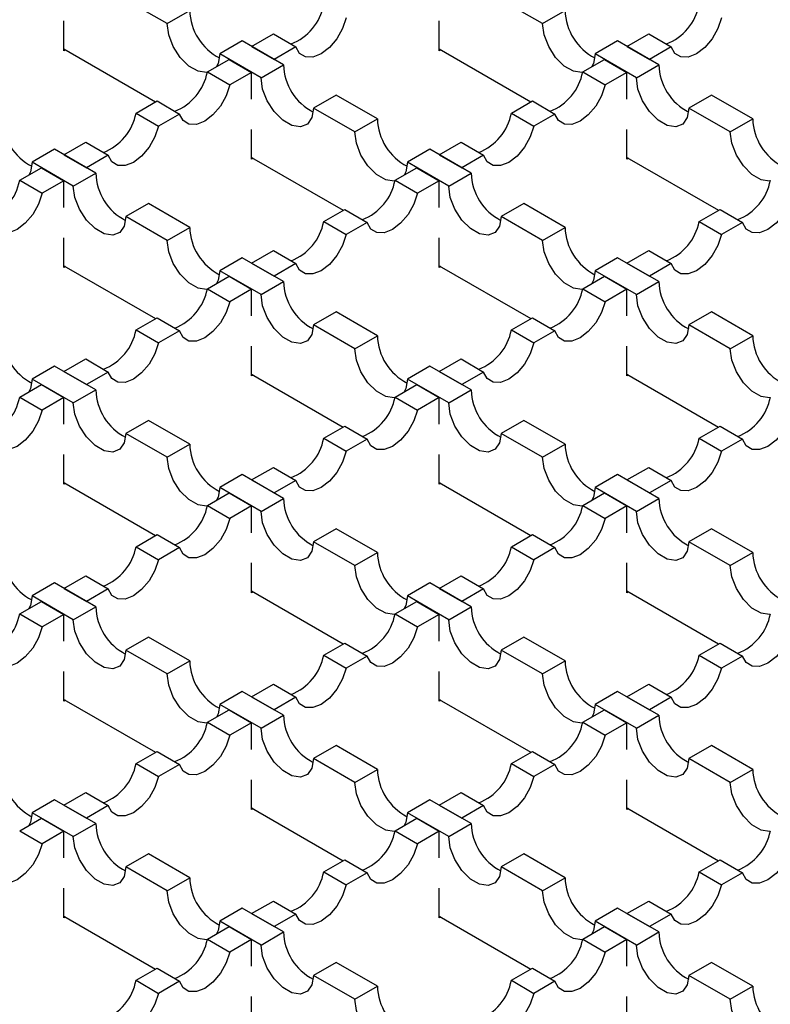
# Model space of a CAD drawing. Units: millimetres. Extents: x 0 to 420, y 0 to 297.
# Drawn here: x 168 to 182, y 103 to 121 of the extents above; entities that cross this region are included whole.
import ezdxf

# ---------------------------------------------------------------- set-up
doc = ezdxf.new("R2010")
doc.units = ezdxf.units.MM

msp = doc.modelspace()

# ---------------------------------------------------------------- linework, layer by layer
at = {"color": 7, "linetype": 'Continuous', "lineweight": 25}
for p, q in [((170.634, 121.1506), (169.8562, 121.5996)), ((177.7051, 121.1506), (176.9272, 121.5996)), ((170.634, 121.1506), (171.0583, 121.3955)), ((177.7051, 121.1506), (178.1293, 121.3955)), ((168.6895, 120.6401), (168.6895, 121.2)), ((175.7605, 120.6401), (175.7605, 121.2)), ((172.225, 120.722), (172.6345, 120.9584)), ((172.6345, 120.9584), (173.0588, 120.7135)), ((179.2961, 120.722), (179.7056, 120.9584)), ((179.7056, 120.9584), (180.1299, 120.7135)), ((172.0482, 120.824), (171.6239, 120.5791)), ((172.826, 120.375), (172.0482, 120.824)), ((172.225, 120.722), (172.6493, 120.477)), ((173.0588, 120.7135), (172.6493, 120.477)), ((179.1193, 120.824), (178.695, 120.5791)), ((179.8971, 120.375), (179.1193, 120.824)), ((179.2961, 120.722), (179.7203, 120.477)), ((180.1299, 120.7135), (179.7203, 120.477)), ((168.6895, 120.6727), (170.4146, 119.6768)), ((168.7177, 120.6564), (168.6895, 120.6401)), ((172.4018, 120.1301), (171.6239, 120.5791)), ((175.7605, 120.6727), (177.4856, 119.6768)), ((175.7888, 120.6564), (175.7605, 120.6401)), ((179.4728, 120.1301), (178.695, 120.5791)), ((171.3912, 120.2406), (171.8007, 120.477)), ((171.8007, 120.477), (172.225, 120.2321)), ((172.4018, 120.1301), (172.826, 120.375)), ((178.4623, 120.2406), (178.8718, 120.477)), ((178.8718, 120.477), (179.2961, 120.2321)), ((179.4728, 120.1301), (179.8971, 120.375)), ((171.3912, 120.2406), (171.8154, 119.9957)), ((172.225, 120.2321), (171.8154, 119.9957)), ((172.225, 119.7293), (172.225, 120.2321)), ((178.4623, 120.2406), (178.8865, 119.9957)), ((179.2961, 120.2321), (178.8865, 119.9957)), ((179.2961, 119.7293), (179.2961, 120.2321)), ((173.816, 119.8035), (173.3917, 119.5586)), ((174.5938, 119.3545), (173.816, 119.8035)), ((180.887, 119.8035), (180.4628, 119.5586)), ((181.6649, 119.3545), (180.887, 119.8035)), ((170.0477, 119.465), (170.4425, 119.693)), ((170.4425, 119.693), (170.8668, 119.448)), ((177.1187, 119.465), (177.5136, 119.693)), ((177.5136, 119.693), (177.9378, 119.448)), ((170.0477, 119.465), (170.4719, 119.2201)), ((170.8668, 119.448), (170.4719, 119.2201)), ((174.1695, 119.1096), (173.3917, 119.5586)), ((177.1187, 119.465), (177.543, 119.2201)), ((177.9378, 119.448), (177.543, 119.2201)), ((181.2406, 119.1096), (180.4628, 119.5586)), ((174.1695, 119.1096), (174.5938, 119.3545)), ((181.2406, 119.1096), (181.6649, 119.3545)), ((172.225, 118.599), (172.225, 119.159)), ((179.2961, 118.599), (179.2961, 119.159)), ((168.6895, 118.6809), (169.099, 118.9174)), ((169.099, 118.9174), (169.5233, 118.6724)), ((175.7605, 118.6809), (176.1701, 118.9174)), ((176.1701, 118.9174), (176.5943, 118.6724)), ((168.5127, 118.783), (168.0884, 118.5381)), ((169.2905, 118.334), (168.5127, 118.783)), ((168.6895, 118.6809), (169.1137, 118.436)), ((169.5233, 118.6724), (169.1137, 118.436)), ((175.5837, 118.783), (175.1595, 118.5381)), ((176.3616, 118.334), (175.5837, 118.783)), ((175.7605, 118.6809), (176.1848, 118.436)), ((176.5943, 118.6724), (176.1848, 118.436)), ((168.8662, 118.089), (168.0884, 118.5381)), ((172.225, 118.6317), (173.9501, 117.6358)), ((172.2533, 118.6154), (172.225, 118.599)), ((175.9373, 118.089), (175.1595, 118.5381)), ((179.2961, 118.6317), (181.0212, 117.6358)), ((179.3243, 118.6154), (179.2961, 118.599)), ((167.8557, 118.1996), (168.2652, 118.436)), ((168.2652, 118.436), (168.6895, 118.1911)), ((168.8662, 118.089), (169.2905, 118.334)), ((174.9267, 118.1996), (175.3363, 118.436)), ((175.3363, 118.436), (175.7605, 118.1911)), ((175.9373, 118.089), (176.3616, 118.334)), ((167.8557, 118.1996), (168.2799, 117.9547)), ((168.6895, 118.1911), (168.2799, 117.9547)), ((168.6895, 117.6883), (168.6895, 118.1911)), ((174.9267, 118.1996), (175.351, 117.9547)), ((175.7605, 118.1911), (175.351, 117.9547)), ((175.7605, 117.6883), (175.7605, 118.1911)), ((170.2804, 117.7625), (169.8562, 117.5176)), ((171.0583, 117.3135), (170.2804, 117.7625)), ((177.3515, 117.7625), (176.9272, 117.5176)), ((178.1293, 117.3135), (177.3515, 117.7625)), ((173.5832, 117.424), (173.978, 117.6519)), ((173.978, 117.6519), (174.4023, 117.407)), ((180.6543, 117.424), (181.0491, 117.6519)), ((181.0491, 117.6519), (181.4734, 117.407)), ((170.634, 117.0685), (169.8562, 117.5176)), ((173.5832, 117.424), (174.0075, 117.1791)), ((174.4023, 117.407), (174.0075, 117.1791)), ((177.7051, 117.0685), (176.9272, 117.5176)), ((180.6543, 117.424), (181.0785, 117.1791)), ((181.4734, 117.407), (181.0785, 117.1791)), ((170.634, 117.0685), (171.0583, 117.3135)), ((177.7051, 117.0685), (178.1293, 117.3135)), ((168.6895, 116.558), (168.6895, 117.118)), ((175.7605, 116.558), (175.7605, 117.118)), ((172.225, 116.6399), (172.6345, 116.8763)), ((172.6345, 116.8763), (173.0588, 116.6314)), ((179.2961, 116.6399), (179.7056, 116.8763)), ((179.7056, 116.8763), (180.1299, 116.6314)), ((172.0482, 116.742), (171.6239, 116.4971)), ((172.826, 116.293), (172.0482, 116.742)), ((172.225, 116.6399), (172.6493, 116.395)), ((173.0588, 116.6314), (172.6493, 116.395)), ((179.1193, 116.742), (178.695, 116.4971)), ((179.8971, 116.293), (179.1193, 116.742)), ((179.2961, 116.6399), (179.7203, 116.395)), ((180.1299, 116.6314), (179.7203, 116.395)), ((168.6895, 116.5907), (170.4146, 115.5948)), ((168.7177, 116.5743), (168.6895, 116.558)), ((172.4018, 116.048), (171.6239, 116.4971)), ((175.7605, 116.5907), (177.4856, 115.5948)), ((175.7888, 116.5743), (175.7605, 116.558)), ((179.4728, 116.048), (178.695, 116.4971)), ((171.3912, 116.1586), (171.8007, 116.395)), ((171.8007, 116.395), (172.225, 116.1501)), ((172.4018, 116.048), (172.826, 116.293)), ((178.4623, 116.1586), (178.8718, 116.395)), ((178.8718, 116.395), (179.2961, 116.1501)), ((179.4728, 116.048), (179.8971, 116.293)), ((171.3912, 116.1586), (171.8154, 115.9137)), ((172.225, 116.1501), (171.8154, 115.9137)), ((172.225, 115.6473), (172.225, 116.1501)), ((178.4623, 116.1586), (178.8865, 115.9137)), ((179.2961, 116.1501), (178.8865, 115.9137)), ((179.2961, 115.6473), (179.2961, 116.1501)), ((173.816, 115.7215), (173.3917, 115.4765)), ((174.5938, 115.2724), (173.816, 115.7215)), ((180.887, 115.7215), (180.4628, 115.4765)), ((181.6649, 115.2724), (180.887, 115.7215)), ((170.0477, 115.383), (170.4425, 115.6109)), ((170.4425, 115.6109), (170.8668, 115.366)), ((177.1187, 115.383), (177.5136, 115.6109)), ((177.5136, 115.6109), (177.9378, 115.366)), ((170.0477, 115.383), (170.4719, 115.1381)), ((170.8668, 115.366), (170.4719, 115.1381)), ((174.1695, 115.0275), (173.3917, 115.4765)), ((177.1187, 115.383), (177.543, 115.1381)), ((177.9378, 115.366), (177.543, 115.1381)), ((181.2406, 115.0275), (180.4628, 115.4765)), ((174.1695, 115.0275), (174.5938, 115.2724)), ((181.2406, 115.0275), (181.6649, 115.2724)), ((172.225, 114.517), (172.225, 115.077)), ((179.2961, 114.517), (179.2961, 115.077)), ((168.6895, 114.5989), (169.099, 114.8353)), ((169.099, 114.8353), (169.5233, 114.5904)), ((175.7605, 114.5989), (176.1701, 114.8353)), ((176.1701, 114.8353), (176.5943, 114.5904)), ((168.5127, 114.701), (168.0884, 114.456)), ((169.2905, 114.2519), (168.5127, 114.701)), ((168.6895, 114.5989), (169.1137, 114.354)), ((169.5233, 114.5904), (169.1137, 114.354)), ((175.5837, 114.701), (175.1595, 114.456)), ((176.3616, 114.2519), (175.5837, 114.701)), ((175.7605, 114.5989), (176.1848, 114.354)), ((176.5943, 114.5904), (176.1848, 114.354)), ((168.8662, 114.007), (168.0884, 114.456)), ((172.225, 114.5497), (173.9501, 113.5538)), ((172.2533, 114.5333), (172.225, 114.517)), ((175.9373, 114.007), (175.1595, 114.456)), ((179.2961, 114.5497), (181.0212, 113.5538)), ((179.3243, 114.5333), (179.2961, 114.517)), ((167.8557, 114.1176), (168.2652, 114.354)), ((168.2652, 114.354), (168.6895, 114.1091)), ((168.8662, 114.007), (169.2905, 114.2519)), ((174.9267, 114.1176), (175.3363, 114.354)), ((175.3363, 114.354), (175.7605, 114.1091)), ((175.9373, 114.007), (176.3616, 114.2519)), ((167.8557, 114.1176), (168.2799, 113.8726)), ((168.6895, 114.1091), (168.2799, 113.8726)), ((168.6895, 113.6062), (168.6895, 114.1091)), ((174.9267, 114.1176), (175.351, 113.8726)), ((175.7605, 114.1091), (175.351, 113.8726)), ((175.7605, 113.6062), (175.7605, 114.1091)), ((170.2804, 113.6804), (169.8562, 113.4355)), ((171.0583, 113.2314), (170.2804, 113.6804)), ((177.3515, 113.6804), (176.9272, 113.4355)), ((178.1293, 113.2314), (177.3515, 113.6804)), ((173.5832, 113.342), (173.978, 113.5699)), ((173.978, 113.5699), (174.4023, 113.325)), ((180.6543, 113.342), (181.0491, 113.5699)), ((181.0491, 113.5699), (181.4734, 113.325)), ((170.634, 112.9865), (169.8562, 113.4355)), ((173.5832, 113.342), (174.0075, 113.097)), ((174.4023, 113.325), (174.0075, 113.097)), ((177.7051, 112.9865), (176.9272, 113.4355)), ((180.6543, 113.342), (181.0785, 113.097)), ((181.4734, 113.325), (181.0785, 113.097)), ((170.634, 112.9865), (171.0583, 113.2314)), ((177.7051, 112.9865), (178.1293, 113.2314)), ((168.6895, 112.476), (168.6895, 113.036)), ((175.7605, 112.476), (175.7605, 113.036)), ((172.225, 112.5579), (172.6345, 112.7943)), ((172.6345, 112.7943), (173.0588, 112.5494)), ((179.2961, 112.5579), (179.7056, 112.7943)), ((179.7056, 112.7943), (180.1299, 112.5494)), ((172.0482, 112.6599), (171.6239, 112.415)), ((172.826, 112.2109), (172.0482, 112.6599)), ((172.225, 112.5579), (172.6493, 112.313)), ((173.0588, 112.5494), (172.6493, 112.313)), ((179.1193, 112.6599), (178.695, 112.415)), ((179.8971, 112.2109), (179.1193, 112.6599)), ((179.2961, 112.5579), (179.7203, 112.313)), ((180.1299, 112.5494), (179.7203, 112.313)), ((168.6895, 112.5086), (170.4146, 111.5128)), ((168.7177, 112.4923), (168.6895, 112.476)), ((172.4018, 111.966), (171.6239, 112.415)), ((175.7605, 112.5086), (177.4856, 111.5128)), ((175.7888, 112.4923), (175.7605, 112.476)), ((179.4728, 111.966), (178.695, 112.415)), ((171.3912, 112.0765), (171.8007, 112.313)), ((171.8007, 112.313), (172.225, 112.068)), ((172.4018, 111.966), (172.826, 112.2109)), ((178.4623, 112.0765), (178.8718, 112.313)), ((178.8718, 112.313), (179.2961, 112.068)), ((179.4728, 111.966), (179.8971, 112.2109)), ((171.3912, 112.0765), (171.8154, 111.8316)), ((172.225, 112.068), (171.8154, 111.8316)), ((172.225, 111.5652), (172.225, 112.068)), ((178.4623, 112.0765), (178.8865, 111.8316)), ((179.2961, 112.068), (178.8865, 111.8316)), ((179.2961, 111.5652), (179.2961, 112.068)), ((173.816, 111.6394), (173.3917, 111.3945)), ((174.5938, 111.1904), (173.816, 111.6394)), ((180.887, 111.6394), (180.4628, 111.3945)), ((181.6649, 111.1904), (180.887, 111.6394)), ((170.0477, 111.301), (170.4425, 111.5289)), ((170.4425, 111.5289), (170.8668, 111.284)), ((177.1187, 111.301), (177.5136, 111.5289)), ((177.5136, 111.5289), (177.9378, 111.284)), ((170.0477, 111.301), (170.4719, 111.056)), ((170.8668, 111.284), (170.4719, 111.056)), ((174.1695, 110.9455), (173.3917, 111.3945)), ((177.1187, 111.301), (177.543, 111.056)), ((177.9378, 111.284), (177.543, 111.056)), ((181.2406, 110.9455), (180.4628, 111.3945)), ((174.1695, 110.9455), (174.5938, 111.1904)), ((181.2406, 110.9455), (181.6649, 111.1904)), ((172.225, 110.435), (172.225, 110.9949)), ((179.2961, 110.435), (179.2961, 110.9949)), ((168.6895, 110.5169), (169.099, 110.7533)), ((169.099, 110.7533), (169.5233, 110.5084)), ((175.7605, 110.5169), (176.1701, 110.7533)), ((176.1701, 110.7533), (176.5943, 110.5084)), ((168.5127, 110.6189), (168.0884, 110.374)), ((169.2905, 110.1699), (168.5127, 110.6189)), ((168.6895, 110.5169), (169.1137, 110.2719)), ((169.5233, 110.5084), (169.1137, 110.2719)), ((175.5837, 110.6189), (175.1595, 110.374)), ((176.3616, 110.1699), (175.5837, 110.6189)), ((175.7605, 110.5169), (176.1848, 110.2719)), ((176.5943, 110.5084), (176.1848, 110.2719)), ((168.8662, 109.925), (168.0884, 110.374)), ((172.225, 110.4676), (173.9501, 109.4717)), ((172.2533, 110.4513), (172.225, 110.435)), ((175.9373, 109.925), (175.1595, 110.374)), ((179.2961, 110.4676), (181.0212, 109.4717)), ((179.3243, 110.4513), (179.2961, 110.435)), ((167.8557, 110.0355), (168.2652, 110.2719)), ((168.2652, 110.2719), (168.6895, 110.027)), ((168.8662, 109.925), (169.2905, 110.1699)), ((174.9267, 110.0355), (175.3363, 110.2719)), ((175.3363, 110.2719), (175.7605, 110.027)), ((175.9373, 109.925), (176.3616, 110.1699)), ((167.8557, 110.0355), (168.2799, 109.7906)), ((168.6895, 110.027), (168.2799, 109.7906)), ((168.6895, 109.5242), (168.6895, 110.027)), ((174.9267, 110.0355), (175.351, 109.7906)), ((175.7605, 110.027), (175.351, 109.7906)), ((175.7605, 109.5242), (175.7605, 110.027)), ((170.2804, 109.5984), (169.8562, 109.3535)), ((171.0583, 109.1494), (170.2804, 109.5984)), ((177.3515, 109.5984), (176.9272, 109.3535)), ((178.1293, 109.1494), (177.3515, 109.5984)), ((173.5832, 109.2599), (173.978, 109.4879)), ((173.978, 109.4879), (174.4023, 109.2429)), ((180.6543, 109.2599), (181.0491, 109.4879)), ((181.0491, 109.4879), (181.4734, 109.2429)), ((170.634, 108.9045), (169.8562, 109.3535)), ((173.5832, 109.2599), (174.0075, 109.015)), ((174.4023, 109.2429), (174.0075, 109.015)), ((177.7051, 108.9045), (176.9272, 109.3535)), ((180.6543, 109.2599), (181.0785, 109.015)), ((181.4734, 109.2429), (181.0785, 109.015)), ((170.634, 108.9045), (171.0583, 109.1494)), ((177.7051, 108.9045), (178.1293, 109.1494)), ((168.6895, 108.3939), (168.6895, 108.9539)), ((175.7605, 108.3939), (175.7605, 108.9539)), ((172.225, 108.4758), (172.6345, 108.7123)), ((172.6345, 108.7123), (173.0588, 108.4673)), ((179.2961, 108.4758), (179.7056, 108.7123)), ((179.7056, 108.7123), (180.1299, 108.4673)), ((172.0482, 108.5779), (171.6239, 108.333)), ((172.826, 108.1289), (172.0482, 108.5779)), ((172.225, 108.4758), (172.6493, 108.2309)), ((173.0588, 108.4673), (172.6493, 108.2309)), ((179.1193, 108.5779), (178.695, 108.333)), ((179.8971, 108.1289), (179.1193, 108.5779)), ((179.2961, 108.4758), (179.7203, 108.2309)), ((180.1299, 108.4673), (179.7203, 108.2309)), ((168.6895, 108.4266), (170.4146, 107.4307)), ((168.7177, 108.4103), (168.6895, 108.3939)), ((172.4018, 107.8839), (171.6239, 108.333)), ((175.7605, 108.4266), (177.4856, 107.4307)), ((175.7888, 108.4103), (175.7605, 108.3939)), ((179.4728, 107.8839), (178.695, 108.333)), ((171.3912, 107.9945), (171.8007, 108.2309)), ((171.8007, 108.2309), (172.225, 107.986)), ((172.4018, 107.8839), (172.826, 108.1289)), ((178.4623, 107.9945), (178.8718, 108.2309)), ((178.8718, 108.2309), (179.2961, 107.986)), ((179.4728, 107.8839), (179.8971, 108.1289)), ((171.3912, 107.9945), (171.8154, 107.7496)), ((172.225, 107.986), (171.8154, 107.7496)), ((172.225, 107.4832), (172.225, 107.986)), ((178.4623, 107.9945), (178.8865, 107.7496)), ((179.2961, 107.986), (178.8865, 107.7496)), ((179.2961, 107.4832), (179.2961, 107.986)), ((173.816, 107.5574), (173.3917, 107.3125)), ((174.5938, 107.1084), (173.816, 107.5574)), ((180.887, 107.5574), (180.4628, 107.3125)), ((181.6649, 107.1084), (180.887, 107.5574)), ((170.0477, 107.2189), (170.4425, 107.4468)), ((170.4425, 107.4468), (170.8668, 107.2019)), ((177.1187, 107.2189), (177.5136, 107.4468)), ((177.5136, 107.4468), (177.9378, 107.2019)), ((170.0477, 107.2189), (170.4719, 106.974)), ((170.8668, 107.2019), (170.4719, 106.974)), ((174.1695, 106.8634), (173.3917, 107.3125)), ((177.1187, 107.2189), (177.543, 106.974)), ((177.9378, 107.2019), (177.543, 106.974)), ((181.2406, 106.8634), (180.4628, 107.3125)), ((174.1695, 106.8634), (174.5938, 107.1084)), ((181.2406, 106.8634), (181.6649, 107.1084)), ((172.225, 106.3529), (172.225, 106.9129)), ((179.2961, 106.3529), (179.2961, 106.9129)), ((168.6895, 106.4348), (169.099, 106.6712)), ((169.099, 106.6712), (169.5233, 106.4263)), ((175.7605, 106.4348), (176.1701, 106.6712)), ((176.1701, 106.6712), (176.5943, 106.4263)), ((168.5127, 106.5369), (168.0884, 106.292)), ((169.2905, 106.0878), (168.5127, 106.5369)), ((168.6895, 106.4348), (169.1137, 106.1899)), ((169.5233, 106.4263), (169.1137, 106.1899)), ((175.5837, 106.5369), (175.1595, 106.292)), ((176.3616, 106.0878), (175.5837, 106.5369)), ((175.7605, 106.4348), (176.1848, 106.1899)), ((176.5943, 106.4263), (176.1848, 106.1899)), ((168.8662, 105.8429), (168.0884, 106.292)), ((172.225, 106.3856), (173.9501, 105.3897)), ((172.2533, 106.3692), (172.225, 106.3529)), ((175.9373, 105.8429), (175.1595, 106.292)), ((179.2961, 106.3856), (181.0212, 105.3897)), ((179.3243, 106.3692), (179.2961, 106.3529)), ((167.8557, 105.9535), (168.2652, 106.1899)), ((168.2652, 106.1899), (168.6895, 105.945)), ((168.8662, 105.8429), (169.2905, 106.0878)), ((174.9267, 105.9535), (175.3363, 106.1899)), ((175.3363, 106.1899), (175.7605, 105.945)), ((175.9373, 105.8429), (176.3616, 106.0878)), ((167.8557, 105.9535), (168.2799, 105.7086)), ((168.6895, 105.945), (168.2799, 105.7086)), ((168.6895, 105.4422), (168.6895, 105.945)), ((174.9267, 105.9535), (175.351, 105.7086)), ((175.7605, 105.945), (175.351, 105.7086)), ((175.7605, 105.4422), (175.7605, 105.945)), ((170.2804, 105.5164), (169.8562, 105.2714)), ((171.0583, 105.0673), (170.2804, 105.5164)), ((177.3515, 105.5164), (176.9272, 105.2714)), ((178.1293, 105.0673), (177.3515, 105.5164)), ((173.5832, 105.1779), (173.978, 105.4058)), ((173.978, 105.4058), (174.4023, 105.1609)), ((180.6543, 105.1779), (181.0491, 105.4058)), ((181.0491, 105.4058), (181.4734, 105.1609)), ((170.634, 104.8224), (169.8562, 105.2714)), ((173.5832, 105.1779), (174.0075, 104.933)), ((174.4023, 105.1609), (174.0075, 104.933)), ((177.7051, 104.8224), (176.9272, 105.2714)), ((180.6543, 105.1779), (181.0785, 104.933)), ((181.4734, 105.1609), (181.0785, 104.933)), ((170.634, 104.8224), (171.0583, 105.0673)), ((177.7051, 104.8224), (178.1293, 105.0673)), ((168.6895, 104.3119), (168.6895, 104.8719)), ((175.7605, 104.3119), (175.7605, 104.8719)), ((172.225, 104.3938), (172.6345, 104.6302)), ((172.6345, 104.6302), (173.0588, 104.3853)), ((179.2961, 104.3938), (179.7056, 104.6302)), ((179.7056, 104.6302), (180.1299, 104.3853)), ((172.0482, 104.4959), (171.6239, 104.2509)), ((172.826, 104.0468), (172.0482, 104.4959)), ((172.225, 104.3938), (172.6493, 104.1489)), ((173.0588, 104.3853), (172.6493, 104.1489)), ((179.1193, 104.4959), (178.695, 104.2509)), ((179.8971, 104.0468), (179.1193, 104.4959)), ((179.2961, 104.3938), (179.7203, 104.1489)), ((180.1299, 104.3853), (179.7203, 104.1489)), ((168.6895, 104.3446), (170.4146, 103.3487)), ((168.7177, 104.3282), (168.6895, 104.3119)), ((172.4018, 103.8019), (171.6239, 104.2509)), ((175.7605, 104.3446), (177.4856, 103.3487)), ((175.7888, 104.3282), (175.7605, 104.3119)), ((179.4728, 103.8019), (178.695, 104.2509)), ((171.3912, 103.9125), (171.8007, 104.1489)), ((171.8007, 104.1489), (172.225, 103.904)), ((172.4018, 103.8019), (172.826, 104.0468)), ((178.4623, 103.9125), (178.8718, 104.1489)), ((178.8718, 104.1489), (179.2961, 103.904)), ((179.4728, 103.8019), (179.8971, 104.0468)), ((171.3912, 103.9125), (171.8154, 103.6675)), ((172.225, 103.904), (171.8154, 103.6675)), ((172.225, 103.4011), (172.225, 103.904)), ((178.4623, 103.9125), (178.8865, 103.6675)), ((179.2961, 103.904), (178.8865, 103.6675)), ((179.2961, 103.4011), (179.2961, 103.904)), ((173.816, 103.4753), (173.3917, 103.2304)), ((174.5938, 103.0263), (173.816, 103.4753)), ((180.887, 103.4753), (180.4628, 103.2304)), ((181.6649, 103.0263), (180.887, 103.4753)), ((170.0477, 103.1369), (170.4425, 103.3648)), ((170.4425, 103.3648), (170.8668, 103.1199)), ((177.1187, 103.1369), (177.5136, 103.3648)), ((177.5136, 103.3648), (177.9378, 103.1199)), ((170.0477, 103.1369), (170.4719, 102.8919)), ((170.8668, 103.1199), (170.4719, 102.8919)), ((174.1695, 102.7814), (173.3917, 103.2304)), ((177.1187, 103.1369), (177.543, 102.8919)), ((177.9378, 103.1199), (177.543, 102.8919)), ((181.2406, 102.7814), (180.4628, 103.2304)), ((174.1695, 102.7814), (174.5938, 103.0263)), ((181.2406, 102.7814), (181.6649, 103.0263)), ((172.225, 102.2709), (172.225, 102.8309)), ((179.2961, 102.2709), (179.2961, 102.8309))]:
    msp.add_line(p, q, dxfattribs=at)
at = {"color": 7, "linetype": 'Continuous', "lineweight": 25, "flags": 128}
for points in [[(174.0075, 121.2611), (173.9388, 121.0574), (173.8289, 120.8631), (173.689, 120.698), (173.5331, 120.579), (173.3773, 120.5181), (173.2373, 120.5216), (173.1274, 120.589), (173.0588, 120.7135)], [(181.0785, 121.2611), (181.0099, 121.0574), (180.9, 120.8631), (180.76, 120.698), (180.6042, 120.579), (180.4484, 120.5181), (180.3084, 120.5216), (180.1985, 120.589), (180.1299, 120.7135)], [(171.3883, 120.2283), (171.3765, 120.227), (171.2149, 120.2523), (171.043, 120.3516), (170.8815, 120.5127), (170.7498, 120.7163), (170.6639, 120.9379), (170.634, 121.1506)], [(178.4594, 120.2283), (178.4475, 120.227), (178.286, 120.2523), (178.1141, 120.3516), (177.9526, 120.5127), (177.8209, 120.7163), (177.7349, 120.9379), (177.7051, 121.1506)], [(171.6239, 120.5791), (171.5941, 120.4008), (171.5633, 120.34)], [(178.695, 120.5791), (178.6652, 120.4008), (178.6344, 120.34)], [(173.3917, 119.5586), (173.3619, 119.3803), (173.2759, 119.258), (173.1442, 119.2065), (172.9827, 119.2318), (172.8108, 119.3311), (172.6493, 119.4922), (172.5176, 119.6958), (172.4316, 119.9173), (172.4018, 120.1301)], [(180.4628, 119.5586), (180.4329, 119.3803), (180.347, 119.258), (180.2153, 119.2065), (180.0538, 119.2318), (179.8819, 119.3311), (179.7203, 119.4922), (179.5886, 119.6958), (179.5027, 119.9173), (179.4728, 120.1301)], [(171.8154, 119.9957), (171.7468, 119.7919), (171.6369, 119.5977), (171.4969, 119.4326), (171.3411, 119.3136), (171.1853, 119.2527), (171.0453, 119.2561), (170.9354, 119.3235), (170.8668, 119.448)], [(178.8865, 119.9957), (178.8179, 119.7919), (178.708, 119.5977), (178.568, 119.4326), (178.4122, 119.3136), (178.2563, 119.2527), (178.1164, 119.2561), (178.0065, 119.3235), (177.9378, 119.448)], [(170.4719, 119.2201), (170.4033, 119.0163), (170.2934, 118.8221), (170.1534, 118.657), (169.9976, 118.538), (169.8418, 118.4771), (169.7018, 118.4805), (169.5919, 118.5479), (169.5233, 118.6724)], [(177.543, 119.2201), (177.4744, 119.0163), (177.3645, 118.8221), (177.2245, 118.657), (177.0687, 118.538), (176.9128, 118.4771), (176.7729, 118.4805), (176.663, 118.5479), (176.5943, 118.6724)], [(174.9239, 118.1873), (174.912, 118.1859), (174.7505, 118.2113), (174.5786, 118.3105), (174.417, 118.4717), (174.2853, 118.6753), (174.1994, 118.8968), (174.1695, 119.1096)], [(181.9949, 118.1873), (181.9831, 118.1859), (181.8215, 118.2113), (181.6496, 118.3105), (181.4881, 118.4717), (181.3564, 118.6753), (181.2705, 118.8968), (181.2406, 119.1096)], [(168.0884, 118.5381), (168.0586, 118.3598), (168.0278, 118.299)], [(175.1595, 118.5381), (175.1296, 118.3598), (175.0989, 118.299)], [(168.2799, 117.9547), (168.2113, 117.7509), (168.1014, 117.5566), (167.9614, 117.3916), (167.8056, 117.2726), (167.6497, 117.2117), (167.5098, 117.2151), (167.3999, 117.2825), (167.3312, 117.407)], [(169.8562, 117.5176), (169.8263, 117.3393), (169.7404, 117.217), (169.6087, 117.1654), (169.4472, 117.1908), (169.2753, 117.29), (169.1137, 117.4512), (168.982, 117.6548), (168.8961, 117.8763), (168.8662, 118.089)], [(175.351, 117.9547), (175.2823, 117.7509), (175.1724, 117.5566), (175.0325, 117.3916), (174.8766, 117.2726), (174.7208, 117.2117), (174.5808, 117.2151), (174.4709, 117.2825), (174.4023, 117.407)], [(176.9272, 117.5176), (176.8974, 117.3393), (176.8114, 117.217), (176.6798, 117.1654), (176.5182, 117.1908), (176.3463, 117.29), (176.1848, 117.4512), (176.0531, 117.6548), (175.9672, 117.8763), (175.9373, 118.089)], [(182.422, 117.9547), (182.3534, 117.7509), (182.2435, 117.5566), (182.1035, 117.3916), (181.9477, 117.2726), (181.7919, 117.2117), (181.6519, 117.2151), (181.542, 117.2825), (181.4734, 117.407)], [(174.0075, 117.1791), (173.9388, 116.9753), (173.8289, 116.781), (173.689, 116.616), (173.5331, 116.497), (173.3773, 116.4361), (173.2373, 116.4395), (173.1274, 116.5069), (173.0588, 116.6314)], [(181.0785, 117.1791), (181.0099, 116.9753), (180.9, 116.781), (180.76, 116.616), (180.6042, 116.497), (180.4484, 116.4361), (180.3084, 116.4395), (180.1985, 116.5069), (180.1299, 116.6314)], [(171.3883, 116.1462), (171.3765, 116.1449), (171.2149, 116.1703), (171.043, 116.2695), (170.8815, 116.4307), (170.7498, 116.6343), (170.6639, 116.8558), (170.634, 117.0685)], [(178.4594, 116.1462), (178.4475, 116.1449), (178.286, 116.1703), (178.1141, 116.2695), (177.9526, 116.4307), (177.8209, 116.6343), (177.7349, 116.8558), (177.7051, 117.0685)], [(171.6239, 116.4971), (171.5941, 116.3188), (171.5633, 116.258)], [(178.695, 116.4971), (178.6652, 116.3188), (178.6344, 116.258)], [(171.8154, 115.9137), (171.7468, 115.7099), (171.6369, 115.5156), (171.4969, 115.3506), (171.3411, 115.2316), (171.1853, 115.1707), (171.0453, 115.1741), (170.9354, 115.2415), (170.8668, 115.366)], [(173.3917, 115.4765), (173.3619, 115.2983), (173.2759, 115.176), (173.1442, 115.1244), (172.9827, 115.1498), (172.8108, 115.249), (172.6493, 115.4102), (172.5176, 115.6138), (172.4316, 115.8353), (172.4018, 116.048)], [(178.8865, 115.9137), (178.8179, 115.7099), (178.708, 115.5156), (178.568, 115.3506), (178.4122, 115.2316), (178.2563, 115.1707), (178.1164, 115.1741), (178.0065, 115.2415), (177.9378, 115.366)], [(180.4628, 115.4765), (180.4329, 115.2983), (180.347, 115.176), (180.2153, 115.1244), (180.0538, 115.1498), (179.8819, 115.249), (179.7203, 115.4102), (179.5886, 115.6138), (179.5027, 115.8353), (179.4728, 116.048)], [(170.4719, 115.1381), (170.4033, 114.9343), (170.2934, 114.74), (170.1534, 114.575), (169.9976, 114.456), (169.8418, 114.3951), (169.7018, 114.3985), (169.5919, 114.4659), (169.5233, 114.5904)], [(177.543, 115.1381), (177.4744, 114.9343), (177.3645, 114.74), (177.2245, 114.575), (177.0687, 114.456), (176.9128, 114.3951), (176.7729, 114.3985), (176.663, 114.4659), (176.5943, 114.5904)], [(174.9239, 114.1052), (174.912, 114.1039), (174.7505, 114.1293), (174.5786, 114.2285), (174.417, 114.3896), (174.2853, 114.5933), (174.1994, 114.8148), (174.1695, 115.0275)], [(181.9949, 114.1052), (181.9831, 114.1039), (181.8215, 114.1293), (181.6496, 114.2285), (181.4881, 114.3896), (181.3564, 114.5933), (181.2705, 114.8148), (181.2406, 115.0275)], [(168.0884, 114.456), (168.0586, 114.2778), (168.0278, 114.2169)], [(175.1595, 114.456), (175.1296, 114.2778), (175.0989, 114.2169)], [(168.2799, 113.8726), (168.2113, 113.6689), (168.1014, 113.4746), (167.9614, 113.3096), (167.8056, 113.1905), (167.6497, 113.1296), (167.5098, 113.1331), (167.3999, 113.2005), (167.3312, 113.325)], [(169.8562, 113.4355), (169.8263, 113.2573), (169.7404, 113.135), (169.6087, 113.0834), (169.4472, 113.1088), (169.2753, 113.208), (169.1137, 113.3691), (168.982, 113.5728), (168.8961, 113.7943), (168.8662, 114.007)], [(175.351, 113.8726), (175.2823, 113.6689), (175.1724, 113.4746), (175.0325, 113.3096), (174.8766, 113.1905), (174.7208, 113.1296), (174.5808, 113.1331), (174.4709, 113.2005), (174.4023, 113.325)], [(176.9272, 113.4355), (176.8974, 113.2573), (176.8114, 113.135), (176.6798, 113.0834), (176.5182, 113.1088), (176.3463, 113.208), (176.1848, 113.3691), (176.0531, 113.5728), (175.9672, 113.7943), (175.9373, 114.007)], [(182.422, 113.8726), (182.3534, 113.6689), (182.2435, 113.4746), (182.1035, 113.3096), (181.9477, 113.1905), (181.7919, 113.1296), (181.6519, 113.1331), (181.542, 113.2005), (181.4734, 113.325)], [(174.0075, 113.097), (173.9388, 112.8933), (173.8289, 112.699), (173.689, 112.534), (173.5331, 112.4149), (173.3773, 112.3541), (173.2373, 112.3575), (173.1274, 112.4249), (173.0588, 112.5494)], [(181.0785, 113.097), (181.0099, 112.8933), (180.9, 112.699), (180.76, 112.534), (180.6042, 112.4149), (180.4484, 112.3541), (180.3084, 112.3575), (180.1985, 112.4249), (180.1299, 112.5494)], [(171.3883, 112.0642), (171.3765, 112.0629), (171.2149, 112.0882), (171.043, 112.1875), (170.8815, 112.3486), (170.7498, 112.5522), (170.6639, 112.7738), (170.634, 112.9865)], [(178.4594, 112.0642), (178.4475, 112.0629), (178.286, 112.0882), (178.1141, 112.1875), (177.9526, 112.3486), (177.8209, 112.5522), (177.7349, 112.7738), (177.7051, 112.9865)], [(171.6239, 112.415), (171.5941, 112.2368), (171.5633, 112.1759)], [(178.695, 112.415), (178.6652, 112.2368), (178.6344, 112.1759)], [(171.8154, 111.8316), (171.7468, 111.6279), (171.6369, 111.4336), (171.4969, 111.2685), (171.3411, 111.1495), (171.1853, 111.0886), (171.0453, 111.092), (170.9354, 111.1594), (170.8668, 111.284)], [(173.3917, 111.3945), (173.3619, 111.2162), (173.2759, 111.094), (173.1442, 111.0424), (172.9827, 111.0677), (172.8108, 111.167), (172.6493, 111.3281), (172.5176, 111.5317), (172.4316, 111.7533), (172.4018, 111.966)], [(178.8865, 111.8316), (178.8179, 111.6279), (178.708, 111.4336), (178.568, 111.2685), (178.4122, 111.1495), (178.2563, 111.0886), (178.1164, 111.092), (178.0065, 111.1594), (177.9378, 111.284)], [(180.4628, 111.3945), (180.4329, 111.2162), (180.347, 111.094), (180.2153, 111.0424), (180.0538, 111.0677), (179.8819, 111.167), (179.7203, 111.3281), (179.5886, 111.5317), (179.5027, 111.7533), (179.4728, 111.966)], [(170.4719, 111.056), (170.4033, 110.8523), (170.2934, 110.658), (170.1534, 110.4929), (169.9976, 110.3739), (169.8418, 110.313), (169.7018, 110.3165), (169.5919, 110.3839), (169.5233, 110.5084)], [(177.543, 111.056), (177.4744, 110.8523), (177.3645, 110.658), (177.2245, 110.4929), (177.0687, 110.3739), (176.9128, 110.313), (176.7729, 110.3165), (176.663, 110.3839), (176.5943, 110.5084)], [(174.9239, 110.0232), (174.912, 110.0219), (174.7505, 110.0472), (174.5786, 110.1465), (174.417, 110.3076), (174.2853, 110.5112), (174.1994, 110.7328), (174.1695, 110.9455)], [(181.9949, 110.0232), (181.9831, 110.0219), (181.8215, 110.0472), (181.6496, 110.1465), (181.4881, 110.3076), (181.3564, 110.5112), (181.2705, 110.7328), (181.2406, 110.9455)], [(168.0884, 110.374), (168.0586, 110.1957), (168.0278, 110.1349)], [(175.1595, 110.374), (175.1296, 110.1957), (175.0989, 110.1349)], [(168.2799, 109.7906), (168.2113, 109.5868), (168.1014, 109.3926), (167.9614, 109.2275), (167.8056, 109.1085), (167.6497, 109.0476), (167.5098, 109.051), (167.3999, 109.1184), (167.3312, 109.2429)], [(169.8562, 109.3535), (169.8263, 109.1752), (169.7404, 109.0529), (169.6087, 109.0014), (169.4472, 109.0267), (169.2753, 109.1259), (169.1137, 109.2871), (168.982, 109.4907), (168.8961, 109.7122), (168.8662, 109.925)], [(175.351, 109.7906), (175.2823, 109.5868), (175.1724, 109.3926), (175.0325, 109.2275), (174.8766, 109.1085), (174.7208, 109.0476), (174.5808, 109.051), (174.4709, 109.1184), (174.4023, 109.2429)], [(176.9272, 109.3535), (176.8974, 109.1752), (176.8114, 109.0529), (176.6798, 109.0014), (176.5182, 109.0267), (176.3463, 109.1259), (176.1848, 109.2871), (176.0531, 109.4907), (175.9672, 109.7122), (175.9373, 109.925)], [(182.422, 109.7906), (182.3534, 109.5868), (182.2435, 109.3926), (182.1035, 109.2275), (181.9477, 109.1085), (181.7919, 109.0476), (181.6519, 109.051), (181.542, 109.1184), (181.4734, 109.2429)], [(174.0075, 109.015), (173.9388, 108.8112), (173.8289, 108.617), (173.689, 108.4519), (173.5331, 108.3329), (173.3773, 108.272), (173.2373, 108.2754), (173.1274, 108.3428), (173.0588, 108.4673)], [(181.0785, 109.015), (181.0099, 108.8112), (180.9, 108.617), (180.76, 108.4519), (180.6042, 108.3329), (180.4484, 108.272), (180.3084, 108.2754), (180.1985, 108.3428), (180.1299, 108.4673)], [(171.3883, 107.9822), (171.3765, 107.9808), (171.2149, 108.0062), (171.043, 108.1054), (170.8815, 108.2666), (170.7498, 108.4702), (170.6639, 108.6917), (170.634, 108.9045)], [(178.4594, 107.9822), (178.4475, 107.9808), (178.286, 108.0062), (178.1141, 108.1054), (177.9526, 108.2666), (177.8209, 108.4702), (177.7349, 108.6917), (177.7051, 108.9045)], [(171.6239, 108.333), (171.5941, 108.1547), (171.5633, 108.0939)], [(178.695, 108.333), (178.6652, 108.1547), (178.6344, 108.0939)], [(171.8154, 107.7496), (171.7468, 107.5458), (171.6369, 107.3515), (171.4969, 107.1865), (171.3411, 107.0675), (171.1853, 107.0066), (171.0453, 107.01), (170.9354, 107.0774), (170.8668, 107.2019)], [(173.3917, 107.3125), (173.3619, 107.1342), (173.2759, 107.0119), (173.1442, 106.9603), (172.9827, 106.9857), (172.8108, 107.0849), (172.6493, 107.2461), (172.5176, 107.4497), (172.4316, 107.6712), (172.4018, 107.8839)], [(178.8865, 107.7496), (178.8179, 107.5458), (178.708, 107.3515), (178.568, 107.1865), (178.4122, 107.0675), (178.2563, 107.0066), (178.1164, 107.01), (178.0065, 107.0774), (177.9378, 107.2019)], [(180.4628, 107.3125), (180.4329, 107.1342), (180.347, 107.0119), (180.2153, 106.9603), (180.0538, 106.9857), (179.8819, 107.0849), (179.7203, 107.2461), (179.5886, 107.4497), (179.5027, 107.6712), (179.4728, 107.8839)], [(170.4719, 106.974), (170.4033, 106.7702), (170.2934, 106.5759), (170.1534, 106.4109), (169.9976, 106.2919), (169.8418, 106.231), (169.7018, 106.2344), (169.5919, 106.3018), (169.5233, 106.4263)], [(177.543, 106.974), (177.4744, 106.7702), (177.3645, 106.5759), (177.2245, 106.4109), (177.0687, 106.2919), (176.9128, 106.231), (176.7729, 106.2344), (176.663, 106.3018), (176.5943, 106.4263)], [(174.9239, 105.9411), (174.912, 105.9398), (174.7505, 105.9652), (174.5786, 106.0644), (174.417, 106.2256), (174.2853, 106.4292), (174.1994, 106.6507), (174.1695, 106.8634)], [(181.9949, 105.9411), (181.9831, 105.9398), (181.8215, 105.9652), (181.6496, 106.0644), (181.4881, 106.2256), (181.3564, 106.4292), (181.2705, 106.6507), (181.2406, 106.8634)], [(168.0884, 106.292), (168.0586, 106.1137), (168.0278, 106.0529)], [(175.1595, 106.292), (175.1296, 106.1137), (175.0989, 106.0529)], [(168.2799, 105.7086), (168.2113, 105.5048), (168.1014, 105.3105), (167.9614, 105.1455), (167.8056, 105.0265), (167.6497, 104.9656), (167.5098, 104.969), (167.3999, 105.0364), (167.3312, 105.1609)], [(169.8562, 105.2714), (169.8263, 105.0932), (169.7404, 104.9709), (169.6087, 104.9193), (169.4472, 104.9447), (169.2753, 105.0439), (169.1137, 105.2051), (168.982, 105.4087), (168.8961, 105.6302), (168.8662, 105.8429)], [(175.351, 105.7086), (175.2823, 105.5048), (175.1724, 105.3105), (175.0325, 105.1455), (174.8766, 105.0265), (174.7208, 104.9656), (174.5808, 104.969), (174.4709, 105.0364), (174.4023, 105.1609)], [(176.9272, 105.2714), (176.8974, 105.0932), (176.8114, 104.9709), (176.6798, 104.9193), (176.5182, 104.9447), (176.3463, 105.0439), (176.1848, 105.2051), (176.0531, 105.4087), (175.9672, 105.6302), (175.9373, 105.8429)], [(182.422, 105.7086), (182.3534, 105.5048), (182.2435, 105.3105), (182.1035, 105.1455), (181.9477, 105.0265), (181.7919, 104.9656), (181.6519, 104.969), (181.542, 105.0364), (181.4734, 105.1609)], [(174.0075, 104.933), (173.9388, 104.7292), (173.8289, 104.5349), (173.689, 104.3699), (173.5331, 104.2509), (173.3773, 104.19), (173.2373, 104.1934), (173.1274, 104.2608), (173.0588, 104.3853)], [(181.0785, 104.933), (181.0099, 104.7292), (180.9, 104.5349), (180.76, 104.3699), (180.6042, 104.2509), (180.4484, 104.19), (180.3084, 104.1934), (180.1985, 104.2608), (180.1299, 104.3853)], [(171.3883, 103.9001), (171.3765, 103.8988), (171.2149, 103.9242), (171.043, 104.0234), (170.8815, 104.1845), (170.7498, 104.3882), (170.6639, 104.6097), (170.634, 104.8224)], [(178.4594, 103.9001), (178.4475, 103.8988), (178.286, 103.9242), (178.1141, 104.0234), (177.9526, 104.1845), (177.8209, 104.3882), (177.7349, 104.6097), (177.7051, 104.8224)], [(171.6239, 104.2509), (171.5941, 104.0727), (171.5633, 104.0118)], [(178.695, 104.2509), (178.6652, 104.0727), (178.6344, 104.0118)], [(171.8154, 103.6675), (171.7468, 103.4638), (171.6369, 103.2695), (171.4969, 103.1045), (171.3411, 102.9854), (171.1853, 102.9245), (171.0453, 102.928), (170.9354, 102.9954), (170.8668, 103.1199)], [(173.3917, 103.2304), (173.3619, 103.0522), (173.2759, 102.9299), (173.1442, 102.8783), (172.9827, 102.9037), (172.8108, 103.0029), (172.6493, 103.164), (172.5176, 103.3677), (172.4316, 103.5892), (172.4018, 103.8019)], [(178.8865, 103.6675), (178.8179, 103.4638), (178.708, 103.2695), (178.568, 103.1045), (178.4122, 102.9854), (178.2563, 102.9245), (178.1164, 102.928), (178.0065, 102.9954), (177.9378, 103.1199)], [(180.4628, 103.2304), (180.4329, 103.0522), (180.347, 102.9299), (180.2153, 102.8783), (180.0538, 102.9037), (179.8819, 103.0029), (179.7203, 103.164), (179.5886, 103.3677), (179.5027, 103.5892), (179.4728, 103.8019)], [(170.4719, 102.8919), (170.4033, 102.6882), (170.2934, 102.4939), (170.1534, 102.3289), (169.9976, 102.2098), (169.8418, 102.149), (169.7018, 102.1524), (169.5919, 102.2198), (169.5233, 102.3443)], [(177.543, 102.8919), (177.4744, 102.6882), (177.3645, 102.4939), (177.2245, 102.3289), (177.0687, 102.2098), (176.9128, 102.149), (176.7729, 102.1524), (176.663, 102.2198), (176.5943, 102.3443)], [(174.9239, 101.8591), (174.912, 101.8578), (174.7505, 101.8831), (174.5786, 101.9824), (174.417, 102.1435), (174.2853, 102.3471), (174.1994, 102.5687), (174.1695, 102.7814)], [(181.9949, 101.8591), (181.9831, 101.8578), (181.8215, 101.8831), (181.6496, 101.9824), (181.4881, 102.1435), (181.3564, 102.3471), (181.2705, 102.5687), (181.2406, 102.7814)]]:
    msp.add_lwpolyline(points, dxfattribs=at)
at = {"color": 7, "linetype": 'Continuous', "lineweight": 25}
for centre, radius, start, end in [((172.6089, 121.6907), 0.9916, 291.20105, 349.26977), ((179.68, 121.6907), 0.9916, 291.20105, 349.26977), ((172.0906, 121.4241), 1.0327, 181.58617, 242.8592), ((179.1617, 121.4241), 1.0327, 181.58617, 242.8592), ((173.8584, 120.4036), 1.0327, 181.58617, 242.8592), ((180.9294, 120.4036), 1.0327, 181.58617, 242.8592), ((170.4169, 120.4252), 0.9916, 291.20105, 349.26977), ((177.4879, 120.4252), 0.9916, 291.20105, 349.26977), ((169.0734, 119.6497), 0.9916, 291.20105, 349.26977), ((176.1444, 119.6497), 0.9916, 291.20105, 349.26977), ((168.5551, 119.3831), 1.0327, 181.58617, 242.8592), ((175.6261, 119.3831), 1.0327, 181.58617, 242.8592), ((182.6972, 119.3831), 1.0327, 181.58617, 242.8592), ((170.3228, 118.3626), 1.0327, 181.58617, 242.8592), ((177.3939, 118.3626), 1.0327, 181.58617, 242.8592), ((166.8813, 118.3842), 0.9916, 291.20105, 349.26977), ((173.9524, 118.3842), 0.9916, 291.20105, 349.26977), ((181.0235, 118.3842), 0.9916, 291.20105, 349.26977), ((172.6089, 117.6086), 0.9916, 291.20105, 349.26977), ((179.68, 117.6086), 0.9916, 291.20105, 349.26977), ((172.0906, 117.342), 1.0327, 181.58617, 242.8592), ((179.1617, 117.342), 1.0327, 181.58617, 242.8592), ((173.8584, 116.3215), 1.0327, 181.58617, 242.8592), ((180.9294, 116.3215), 1.0327, 181.58617, 242.8592), ((170.4169, 116.3432), 0.9916, 291.20105, 349.26977), ((177.4879, 116.3432), 0.9916, 291.20105, 349.26977), ((169.0734, 115.5676), 0.9916, 291.20105, 349.26977), ((176.1444, 115.5676), 0.9916, 291.20105, 349.26977), ((168.5551, 115.301), 1.0327, 181.58617, 242.8592), ((175.6261, 115.301), 1.0327, 181.58617, 242.8592), ((182.6972, 115.301), 1.0327, 181.58617, 242.8592), ((170.3228, 114.2805), 1.0327, 181.58617, 242.8592), ((177.3939, 114.2805), 1.0327, 181.58617, 242.8592), ((166.8813, 114.3022), 0.9916, 291.20105, 349.26977), ((173.9524, 114.3022), 0.9916, 291.20105, 349.26977), ((181.0235, 114.3022), 0.9916, 291.20105, 349.26977), ((172.6089, 113.5266), 0.9916, 291.20105, 349.26977), ((179.68, 113.5266), 0.9916, 291.20105, 349.26977), ((172.0906, 113.26), 1.0327, 181.58617, 242.8592), ((179.1617, 113.26), 1.0327, 181.58617, 242.8592), ((173.8584, 112.2395), 1.0327, 181.58617, 242.8592), ((180.9294, 112.2395), 1.0327, 181.58617, 242.8592), ((170.4169, 112.2612), 0.9916, 291.20105, 349.26977), ((177.4879, 112.2612), 0.9916, 291.20105, 349.26977), ((169.0734, 111.4856), 0.9916, 291.20105, 349.26977), ((176.1444, 111.4856), 0.9916, 291.20105, 349.26977), ((168.5551, 111.219), 1.0327, 181.58617, 242.8592), ((175.6261, 111.219), 1.0327, 181.58617, 242.8592), ((182.6972, 111.219), 1.0327, 181.58617, 242.8592), ((170.3228, 110.1985), 1.0327, 181.58617, 242.8592), ((177.3939, 110.1985), 1.0327, 181.58617, 242.8592), ((166.8813, 110.2201), 0.9916, 291.20105, 349.26977), ((173.9524, 110.2201), 0.9916, 291.20105, 349.26977), ((181.0235, 110.2201), 0.9916, 291.20105, 349.26977), ((172.6089, 109.4446), 0.9916, 291.20105, 349.26977), ((179.68, 109.4446), 0.9916, 291.20105, 349.26977), ((172.0906, 109.178), 1.0327, 181.58617, 242.8592), ((179.1617, 109.178), 1.0327, 181.58617, 242.8592), ((173.8584, 108.1575), 1.0327, 181.58617, 242.8592), ((180.9294, 108.1575), 1.0327, 181.58617, 242.8592), ((170.4169, 108.1791), 0.9916, 291.20105, 349.26977), ((177.4879, 108.1791), 0.9916, 291.20105, 349.26977), ((169.0734, 107.4035), 0.9916, 291.20105, 349.26977), ((176.1444, 107.4035), 0.9916, 291.20105, 349.26977), ((168.5551, 107.1369), 1.0327, 181.58617, 242.8592), ((175.6261, 107.1369), 1.0327, 181.58617, 242.8592), ((182.6972, 107.1369), 1.0327, 181.58617, 242.8592), ((170.3228, 106.1164), 1.0327, 181.58617, 242.8592), ((177.3939, 106.1164), 1.0327, 181.58617, 242.8592), ((173.9524, 106.1381), 0.9916, 291.20105, 349.26977), ((181.0235, 106.1381), 0.9916, 291.20105, 349.26977), ((172.6089, 105.3625), 0.9916, 291.20105, 349.26977), ((179.68, 105.3625), 0.9916, 291.20105, 349.26977), ((172.0906, 105.0959), 1.0327, 181.58617, 242.8592), ((179.1617, 105.0959), 1.0327, 181.58617, 242.8592), ((173.8584, 104.0754), 1.0327, 181.58617, 242.8592), ((180.9294, 104.0754), 1.0327, 181.58617, 242.8592), ((170.4169, 104.0971), 0.9916, 291.20105, 349.26977), ((177.4879, 104.0971), 0.9916, 291.20105, 349.26977), ((169.0734, 103.3215), 0.9916, 291.20105, 349.26977), ((176.1444, 103.3215), 0.9916, 291.20105, 349.26977), ((168.5551, 103.0549), 1.0327, 181.58617, 242.8592), ((175.6261, 103.0549), 1.0327, 181.58617, 242.8592), ((182.6972, 103.0549), 1.0327, 181.58617, 242.8592)]:
    msp.add_arc(centre, radius, start, end, dxfattribs=at)

doc.saveas('drawing.dxf')
